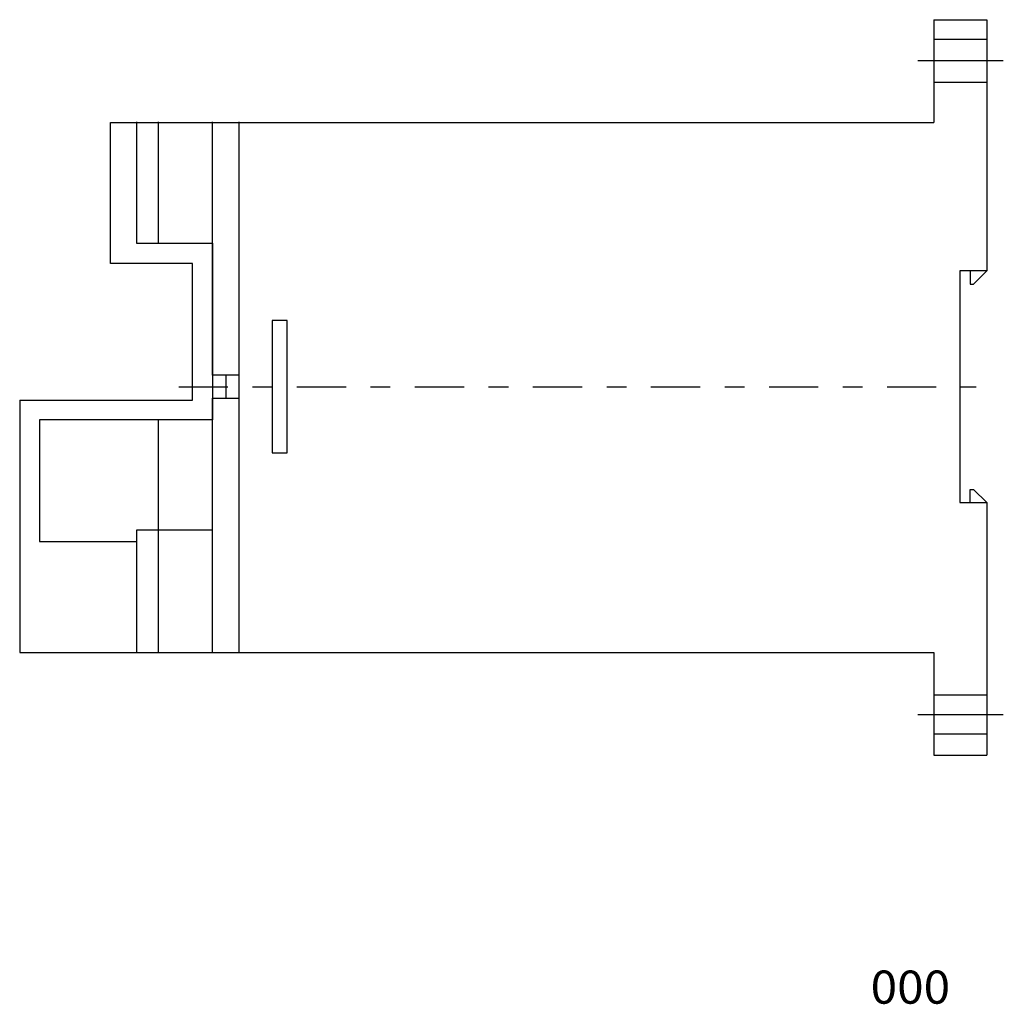
# Model space of a CAD drawing. Extents: x -131 to 131, y -93 to 56.
# Drawn here: x -17 to 131, y -93 to 56 of the extents above; entities that cross this region are included whole.
import ezdxf
from ezdxf.enums import TextEntityAlignment as Align

# ---------------------------------------------------------------- set-up
doc = ezdxf.new("R2010")
doc.units = 0
doc.header["$MEASUREMENT"] = 0
doc.linetypes.add('CENTERX2', pattern=[17.82, 7.425, -3.7125, 2.97, -3.7125])
doc.layers.get('0').update_dxf_attribs({"linetype": 'CONTINUOUS'})
doc.layers.add('レイヤー_1', color=7, linetype='CONTINUOUS')
doc.styles.get("Standard").update_dxf_attribs({"font": 'txt.shx', "width": 0.8, "bigfont": 'bigfont.shx'})

msp = doc.modelspace()

# ---------------------------------------------------------------- linework, layer by layer
at = {"layer": 'レイヤー_1', "color": 3, "linetype": 'CONTINUOUS'}
for p, q in [((120.68, 55.5), (128.68, 55.5)), ((120.68, 55.5), (120.68, 40)), ((128.68, 55.5), (128.68, 40.1)), ((120.79, 52.57), (128.67, 52.57)), ((118.29, 49.32), (131.17, 49.32)), ((120.79, 46.07), (128.67, 46.07)), ((-3.61, 40), (120.68, 40)), ((-3.61, 18.7), (-3.61, 40)), ((0.33, 40.1), (0.33, 21.75)), ((3.59, 40.1), (3.59, 21.75)), ((11.78, 1.85), (11.78, 40.1)), ((15.78, 40.1), (15.78, -39.9)), ((128.68, 40.1), (128.68, 17.58)), ((0.33, 21.75), (11.78, 21.75)), ((11.78, 21.75), (11.78, -4.9)), ((8.78, 18.7), (-3.61, 18.7)), ((8.78, -1.94), (8.78, 18.7)), ((128.68, 17.58), (124.59, 17.58)), ((124.59, 17.58), (124.59, -17.39)), ((126.18, 17.58), (126.18, 15.58)), ((126.67, 15.58), (128.68, 17.58)), ((126.18, 15.58), (126.67, 15.58)), ((23.08, 10.1), (20.78, 10.1)), ((20.78, 10.1), (20.78, -9.9)), ((23.08, -9.9), (23.08, 10.1)), ((15.78, 1.85), (11.78, 1.85)), ((13.78, 1.86), (13.78, -1.65)), ((-17.32, -1.94), (-17.32, -40)), ((-17.32, -1.94), (8.78, -1.94)), ((11.78, -39.9), (11.78, -1.65)), ((11.78, -1.65), (15.78, -1.65)), ((-14.32, -4.9), (-14.32, -23.25)), ((11.77, -4.9), (-14.32, -4.9)), ((3.59, -4.9), (3.59, -39.9)), ((11.78, -4.9), (3.59, -4.9)), ((20.78, -9.9), (23.08, -9.9)), ((126.18, -17.39), (126.18, -15.39)), ((126.18, -15.39), (126.67, -15.39)), ((126.67, -15.39), (128.68, -17.39)), ((124.59, -17.39), (128.68, -17.39)), ((128.68, -17.39), (128.68, -55.5)), ((11.78, -21.55), (0.33, -21.55)), ((0.33, -21.55), (0.33, -39.9)), ((-14.32, -23.25), (0.31, -23.25)), ((-17.32, -40), (120.68, -40)), ((120.68, -40), (120.68, -55.5)), ((120.79, -46.38), (128.67, -46.38)), ((118.29, -49.35), (131.17, -49.35)), ((120.79, -52.27), (128.67, -52.27)), ((120.68, -55.5), (128.68, -55.5))]:
    msp.add_line(p, q, dxfattribs=at)
at = {"layer": 'レイヤー_1', "color": 3, "linetype": 'CENTERX2'}
msp.add_line((6.7, 0.1), (127.09, 0.1), dxfattribs=at)

# ---------------------------------------------------------------- texts
at = {"color": 7, "width": 0.8}
msp.add_text('000', height=5, dxfattribs=at).set_placement((111.14, -93.02), (123.14, -93.02), align=Align.FIT)

doc.saveas('drawing.dxf')
